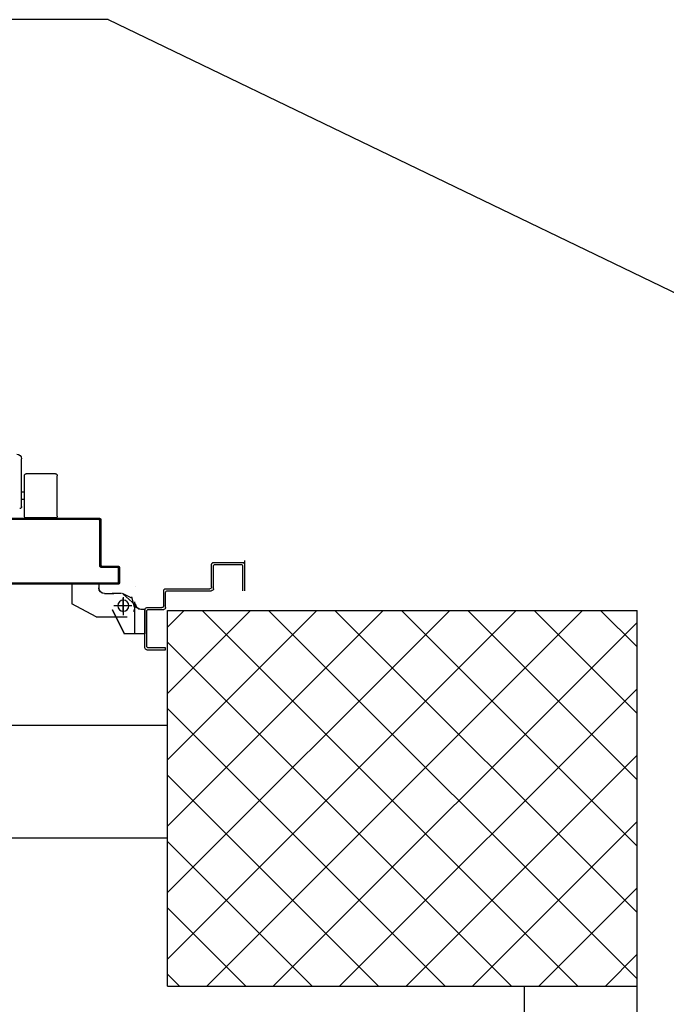
# Model space of a CAD drawing. Extents: x 25 to 721, y 5926 to 6190.
# Drawn here: x 620 to 621, y 6001 to 6002 of the extents above; entities that cross this region are included whole.
import ezdxf

# ---------------------------------------------------------------- set-up
doc = ezdxf.new("R2010")
doc.units = 0
doc.header["$LTSCALE"] = 5
doc.header["$MEASUREMENT"] = 0
doc.layers.get('0').update_dxf_attribs({"linetype": 'CONTINUOUS'})

msp = doc.modelspace()

# ---------------------------------------------------------------- linework, layer by layer
at = {"color": 170, "ltscale": 1.2}
for q in [(609.8115, 6001.5559), (624.3523, 5999.6091)]:
    msp.add_line((620.3156, 6001.5559), q, dxfattribs=at)
at = {"color": 8, "ltscale": 1.2}
for p, q in [((620.2232, 6001.0364), (620.2232, 6001.0881)), ((620.2263, 6001.0271), (620.2263, 6001.0701)), ((620.2593, 6001.0721), (620.2283, 6001.0721)), ((620.2613, 6001.0271), (620.2613, 6001.0701)), ((620.2263, 6001.0526), (620.2233, 6001.0526)), ((620.2263, 6001.0446), (620.2233, 6001.0446)), ((620.2526, 6001.0246), (619.5111, 6001.0246)), ((620.2526, 6001.0245), (619.5111, 6001.0245)), ((619.5111, 6001.0236), (620.3056, 6001.0236)), ((620.3056, 6001.0235), (619.5111, 6001.0235)), ((620.3056, 6001.0236), (619.681, 6001.0236)), ((620.2225, 6001.0245), (620.2216, 6001.0236)), ((620.2239, 6001.0236), (620.2248, 6001.0245)), ((620.227, 6001.0245), (620.2261, 6001.0236)), ((620.2593, 6001.0251), (620.2283, 6001.0251)), ((620.2284, 6001.0236), (620.2293, 6001.0245)), ((620.2315, 6001.0245), (620.2306, 6001.0236)), ((620.2329, 6001.0236), (620.2337, 6001.0245)), ((620.236, 6001.0245), (620.2351, 6001.0236)), ((620.2373, 6001.0236), (620.2382, 6001.0245)), ((620.2405, 6001.0245), (620.2396, 6001.0236)), ((620.2418, 6001.0236), (620.2427, 6001.0245)), ((620.245, 6001.0245), (620.2441, 6001.0236)), ((620.2463, 6001.0236), (620.2472, 6001.0245)), ((620.2495, 6001.0245), (620.2486, 6001.0236)), ((620.2508, 6001.0236), (620.2517, 6001.0245)), ((620.2526, 6001.0245), (620.2526, 6001.0246)), ((620.2526, 6001.0245), (620.2526, 6001.0246)), ((620.3066, 6001.0246), (620.2526, 6001.0246)), ((620.3066, 6001.0245), (620.2526, 6001.0245)), ((620.254, 6001.0245), (620.2531, 6001.0236)), ((620.2553, 6001.0236), (620.2562, 6001.0245)), ((620.2585, 6001.0245), (620.2576, 6001.0236)), ((620.2598, 6001.0236), (620.2607, 6001.0245)), ((620.263, 6001.0245), (620.262, 6001.0236)), ((620.2643, 6001.0236), (620.2652, 6001.0245)), ((620.2674, 6001.0245), (620.2665, 6001.0236)), ((620.2688, 6001.0236), (620.2697, 6001.0245)), ((620.2719, 6001.0245), (620.271, 6001.0236)), ((620.2733, 6001.0236), (620.2742, 6001.0245)), ((620.2764, 6001.0245), (620.2755, 6001.0236)), ((620.2778, 6001.0236), (620.2787, 6001.0245)), ((620.2809, 6001.0245), (620.28, 6001.0236)), ((620.2822, 6001.0236), (620.2831, 6001.0245)), ((620.2854, 6001.0245), (620.2845, 6001.0236)), ((620.2867, 6001.0236), (620.2876, 6001.0245)), ((620.2899, 6001.0245), (620.289, 6001.0236)), ((620.2912, 6001.0236), (620.2921, 6001.0245)), ((620.2944, 6001.0245), (620.2935, 6001.0236)), ((620.2957, 6001.0236), (620.2966, 6001.0245)), ((620.2989, 6001.0245), (620.298, 6001.0236)), ((620.3002, 6001.0236), (620.3011, 6001.0245)), ((620.3033, 6001.0245), (620.3024, 6001.0236)), ((620.3047, 6001.0236), (620.3056, 6001.0245)), ((620.3056, 6001.0236), (620.3056, 6001.0235)), ((620.3056, 6001.0235), (620.3056, 6001.0236)), ((620.3074, 6001.0241), (620.3065, 6001.0232)), ((620.3066, 6001.0245), (620.3066, 6001.0246)), ((620.3066, 6001.0246), (620.3066, 6001.0245)), ((620.3066, 6000.9736), (620.3066, 6001.0226)), ((620.3066, 6001.0226), (620.3067, 6001.0226)), ((620.3067, 6001.0226), (620.3066, 6001.0226)), ((620.3067, 6001.0226), (620.3067, 6000.9736)), ((620.3067, 6000.9736), (620.3067, 6001.0226)), ((620.3067, 6001.0211), (620.3076, 6001.022)), ((620.3076, 6001.0198), (620.3067, 6001.0189)), ((620.3076, 6001.0236), (620.3076, 6000.9746)), ((620.3077, 6001.0236), (620.3076, 6001.0236)), ((620.3077, 6001.0236), (620.3076, 6001.0236)), ((620.3077, 6001.0236), (620.3077, 6000.9746)), ((620.3067, 6001.0166), (620.3076, 6001.0175)), ((620.3076, 6001.0153), (620.3067, 6001.0144)), ((620.3067, 6001.0121), (620.3076, 6001.0131)), ((620.3076, 6001.0108), (620.3067, 6001.0099)), ((620.3067, 6001.0076), (620.3076, 6001.0086)), ((620.3076, 6001.0063), (620.3067, 6001.0054)), ((620.3067, 6001.0032), (620.3076, 6001.0041)), ((620.3076, 6001.0018), (620.3067, 6001.0009)), ((620.3067, 6000.9987), (620.3076, 6000.9996)), ((620.3076, 6000.9973), (620.3067, 6000.9964)), ((620.3067, 6000.9942), (620.3076, 6000.9951)), ((620.3076, 6000.9929), (620.3067, 6000.9919)), ((620.3067, 6000.9897), (620.3076, 6000.9906)), ((620.3076, 6000.9884), (620.3067, 6000.9874)), ((620.3067, 6000.9852), (620.3076, 6000.9861)), ((620.3076, 6000.9839), (620.3067, 6000.9829)), ((620.3067, 6000.9807), (620.3076, 6000.9816)), ((620.3076, 6000.9794), (620.3067, 6000.9785)), ((620.3067, 6000.9762), (620.3076, 6000.9771)), ((620.4276, 6000.9776), (620.4606, 6000.9776)), ((620.4276, 6000.9776), (620.4276, 6000.9775)), ((620.4606, 6000.9799), (620.4606, 6000.9476)), ((620.3066, 6000.9736), (620.3067, 6000.9736)), ((620.3066, 6000.9736), (620.3067, 6000.9736)), ((620.3076, 6000.9749), (620.3067, 6000.974)), ((620.3077, 6000.9746), (620.3076, 6000.9746)), ((620.3076, 6000.9746), (620.3077, 6000.9746)), ((620.3076, 6000.9726), (620.3085, 6000.9736)), ((620.3076, 6000.9726), (620.3256, 6000.9726)), ((620.3256, 6000.9726), (620.3076, 6000.9726)), ((620.3076, 6000.9725), (620.3076, 6000.9726)), ((620.3076, 6000.9725), (620.3076, 6000.9726)), ((620.3256, 6000.9725), (620.3076, 6000.9725)), ((620.3086, 6000.9736), (620.3266, 6000.9736)), ((620.3086, 6000.9736), (620.3086, 6000.9735)), ((620.3086, 6000.9735), (620.3086, 6000.9736)), ((620.3086, 6000.9735), (620.3266, 6000.9735)), ((620.3107, 6000.9735), (620.3098, 6000.9726)), ((620.3121, 6000.9726), (620.313, 6000.9735)), ((620.3152, 6000.9735), (620.3143, 6000.9726)), ((620.3166, 6000.9726), (620.3175, 6000.9735)), ((620.3197, 6000.9735), (620.3188, 6000.9726)), ((620.3211, 6000.9726), (620.322, 6000.9735)), ((620.3242, 6000.9735), (620.3233, 6000.9726)), ((620.3256, 6000.9726), (620.3265, 6000.9735)), ((620.3256, 6000.9726), (620.3256, 6000.9725)), ((620.3256, 6000.9725), (620.3256, 6000.9726)), ((620.3266, 6000.9736), (620.3266, 6000.9735)), ((620.3266, 6000.9736), (620.3266, 6000.9735)), ((620.3267, 6000.9716), (620.3266, 6000.9716)), ((620.3266, 6000.9566), (620.3266, 6000.9716)), ((620.3266, 6000.9716), (620.3267, 6000.9716)), ((620.3276, 6000.9724), (620.3267, 6000.9715)), ((620.3267, 6000.9716), (620.3267, 6000.9566)), ((620.3267, 6000.9566), (620.3267, 6000.9716)), ((620.3267, 6000.9693), (620.3276, 6000.9702)), ((620.3276, 6000.9679), (620.3267, 6000.967)), ((620.3267, 6000.9648), (620.3276, 6000.9657)), ((620.3277, 6000.9726), (620.3276, 6000.9726)), ((620.3276, 6000.9726), (620.3276, 6000.9556)), ((620.3277, 6000.9726), (620.3276, 6000.9726)), ((620.3277, 6000.9726), (620.3277, 6000.9556)), ((620.4256, 6000.9756), (620.4257, 6000.9756)), ((620.4256, 6000.9516), (620.4256, 6000.9756)), ((620.4276, 6000.9496), (620.4276, 6000.9736)), ((620.4296, 6000.9756), (620.4566, 6000.9756)), ((620.4586, 6000.9736), (620.4586, 6000.9476)), ((620.3256, 6000.9555), (619.5111, 6000.9555)), ((620.2222, 6000.9547), (620.2231, 6000.9555)), ((620.2254, 6000.9555), (620.2245, 6000.9547)), ((620.2267, 6000.9547), (620.2276, 6000.9555)), ((620.2299, 6000.9555), (620.229, 6000.9546)), ((620.2312, 6000.9546), (620.2321, 6000.9555)), ((620.2344, 6000.9555), (620.2335, 6000.9546)), ((620.2357, 6000.9546), (620.2366, 6000.9555)), ((620.2388, 6000.9555), (620.238, 6000.9546)), ((620.2402, 6000.9546), (620.2411, 6000.9555)), ((620.2433, 6000.9555), (620.2424, 6000.9546)), ((620.2447, 6000.9546), (620.2456, 6000.9555)), ((620.2478, 6000.9555), (620.2469, 6000.9546)), ((620.2492, 6000.9546), (620.2501, 6000.9555)), ((620.2523, 6000.9555), (620.2514, 6000.9546)), ((620.2537, 6000.9546), (620.2546, 6000.9555)), ((620.2568, 6000.9555), (620.2559, 6000.9546)), ((620.2582, 6000.9546), (620.2591, 6000.9555)), ((620.2613, 6000.9555), (620.2604, 6000.9546)), ((620.2627, 6000.9546), (620.2635, 6000.9555)), ((620.2658, 6000.9555), (620.2649, 6000.9546)), ((620.2671, 6000.9546), (620.268, 6000.9555)), ((620.2703, 6000.9555), (620.2694, 6000.9546)), ((620.2716, 6000.9546), (620.2725, 6000.9555)), ((620.2748, 6000.9555), (620.2739, 6000.9546)), ((620.2761, 6000.9546), (620.277, 6000.9555)), ((620.2793, 6000.9555), (620.2784, 6000.9546)), ((620.2806, 6000.9546), (620.2815, 6000.9555)), ((620.2838, 6000.9555), (620.2829, 6000.9546)), ((620.2851, 6000.9546), (620.286, 6000.9555)), ((620.2882, 6000.9555), (620.2874, 6000.9546)), ((620.2896, 6000.9546), (620.2905, 6000.9555)), ((620.2927, 6000.9555), (620.2918, 6000.9546)), ((620.2941, 6000.9546), (620.295, 6000.9555)), ((620.2972, 6000.9555), (620.2963, 6000.9546)), ((620.2986, 6000.9546), (620.2995, 6000.9555)), ((620.3017, 6000.9555), (620.3008, 6000.9546)), ((620.3031, 6000.9546), (620.304, 6000.9555)), ((620.3062, 6000.9555), (620.3053, 6000.9546)), ((620.3076, 6000.9546), (620.3085, 6000.9555)), ((620.3107, 6000.9555), (620.3098, 6000.9546)), ((620.3121, 6000.9546), (620.3129, 6000.9555)), ((620.3152, 6000.9555), (620.3143, 6000.9546)), ((620.3165, 6000.9546), (620.3174, 6000.9555)), ((620.3197, 6000.9555), (620.3188, 6000.9546)), ((620.321, 6000.9546), (620.3219, 6000.9555)), ((620.3242, 6000.9555), (620.3233, 6000.9546)), ((620.3255, 6000.9546), (620.3276, 6000.9567)), ((620.3256, 6000.9555), (620.3256, 6000.9556)), ((620.3256, 6000.9556), (620.3256, 6000.9555)), ((620.3267, 6000.9566), (620.3266, 6000.9566)), ((620.3266, 6000.9566), (620.3267, 6000.9566)), ((620.3276, 6000.9634), (620.3267, 6000.9625)), ((620.3267, 6000.9603), (620.3276, 6000.9612)), ((620.3276, 6000.9589), (620.3267, 6000.958)), ((620.3277, 6000.9556), (620.3276, 6000.9556)), ((620.3277, 6000.9556), (620.3276, 6000.9556)), ((620.3266, 6000.9546), (619.5111, 6000.9546)), ((620.3056, 6000.9545), (620.2766, 6000.9545)), ((620.2767, 6000.9545), (620.2766, 6000.9545)), ((620.2766, 6000.9544), (620.2766, 6000.9545)), ((620.3056, 6000.9545), (620.2766, 6000.9545)), ((620.2766, 6000.9545), (620.2766, 6000.9336)), ((620.2766, 6000.9545), (620.2766, 6000.9336)), ((620.3056, 6000.9544), (620.2766, 6000.9544)), ((620.2767, 6000.9545), (620.2767, 6000.9336)), ((620.3057, 6000.9545), (620.3056, 6000.9545)), ((620.3056, 6000.9544), (620.3056, 6000.9545)), ((620.3056, 6000.9545), (620.3056, 6000.9506)), ((620.3056, 6000.9545), (620.3056, 6000.9506)), ((620.3057, 6000.9506), (620.3056, 6000.9506)), ((620.3056, 6000.9506), (620.3057, 6000.9506)), ((620.3057, 6000.9545), (620.3057, 6000.9506)), ((620.3116, 6000.9446), (620.3216, 6000.9446)), ((620.3116, 6000.9446), (620.3216, 6000.9446)), ((620.3116, 6000.9445), (620.3216, 6000.9445)), ((620.3296, 6000.9446), (620.3196, 6000.9446)), ((620.3296, 6000.9446), (620.3196, 6000.9446)), ((620.3296, 6000.9445), (620.3196, 6000.9445)), ((620.3216, 6000.9447), (620.3216, 6000.9446)), ((620.3266, 6000.9545), (620.3266, 6000.9546)), ((620.3266, 6000.9545), (620.3266, 6000.9546)), ((620.3406, 6000.9396), (620.3306, 6000.9446)), ((620.3447, 6000.9516), (620.3446, 6000.9516)), ((620.3446, 6000.9516), (620.3447, 6000.9516)), ((620.3746, 6000.9316), (620.3746, 6000.9476)), ((620.3766, 6000.9496), (620.4236, 6000.9496)), ((620.3766, 6000.9296), (620.3766, 6000.9456)), ((620.3786, 6000.9476), (620.4256, 6000.9476)), ((620.2766, 6000.9336), (620.2766, 6000.9337)), ((620.3443, 6000.9325), (620.3315, 6000.9437)), ((620.3316, 6000.9406), (620.3316, 6000.9216)), ((620.3316, 6000.9246), (620.3316, 6000.9396)), ((620.3436, 6000.9301), (620.3407, 6000.9409)), ((620.3436, 6000.9356), (620.3436, 6000.9026)), ((620.3026, 6000.9196), (620.2766, 6000.9336)), ((620.3026, 6000.9196), (620.2766, 6000.9336)), ((620.2767, 6000.9336), (620.2766, 6000.9336)), ((620.3196, 6000.9276), (620.3197, 6000.9276)), ((620.3197, 6000.9276), (620.3196, 6000.9276)), ((620.3196, 6000.9276), (620.3326, 6000.9016)), ((620.3197, 6000.9276), (620.3327, 6000.9016)), ((620.3406, 6000.9316), (620.3216, 6000.9316)), ((620.3386, 6000.9316), (620.3236, 6000.9316)), ((620.3443, 6000.9307), (620.3425, 6000.9252)), ((620.3446, 6000.9336), (620.3447, 6000.9336)), ((620.3446, 6000.9336), (620.3447, 6000.9336)), ((620.3506, 6000.9276), (620.3506, 6000.9277)), ((620.3545, 6000.9277), (620.3506, 6000.9277)), ((620.3506, 6000.9276), (620.3506, 6000.9277)), ((620.3545, 6000.9276), (620.3506, 6000.9276)), ((620.3545, 6000.9276), (620.3545, 6000.9277)), ((620.3545, 6000.9276), (620.3545, 6000.9016)), ((620.3546, 6000.8866), (620.3546, 6000.9276)), ((620.3566, 6000.9296), (620.3726, 6000.9296)), ((620.3566, 6000.8886), (620.3566, 6000.9256)), ((620.3586, 6000.9276), (620.3746, 6000.9276)), ((620.3786, 6000.9264), (620.8786, 6000.9264)), ((620.3786, 6000.5264), (620.3786, 6000.9264)), ((620.3786, 6000.9088), (620.3963, 6000.9264)), ((620.3786, 6000.838), (620.467, 6000.9264)), ((620.3786, 6000.7673), (620.5377, 6000.9264)), ((620.3786, 6000.6966), (620.6084, 6000.9264)), ((620.3786, 6000.6259), (620.6791, 6000.9264)), ((620.3786, 6000.5552), (620.7498, 6000.9264)), ((620.4155, 6000.9264), (620.8155, 6000.5264)), ((620.4205, 6000.5264), (620.8205, 6000.9264)), ((620.4862, 6000.9264), (620.8786, 6000.534)), ((620.5569, 6000.9264), (620.8786, 6000.6047)), ((620.6276, 6000.9264), (620.8786, 6000.6755)), ((620.6984, 6000.9264), (620.8786, 6000.7462)), ((620.7691, 6000.9264), (620.8786, 6000.8169)), ((620.8398, 6000.9264), (620.8786, 6000.8876)), ((620.8786, 6000.5264), (620.8786, 6000.9264)), ((620.3356, 6000.9195), (620.3026, 6000.9195)), ((620.3186, 6000.9196), (620.3185, 6000.9196)), ((620.4912, 6000.5264), (620.8786, 6000.9138)), ((620.3545, 6000.9017), (620.3326, 6000.9017)), ((620.3326, 6000.9016), (620.3326, 6000.9017)), ((620.3545, 6000.9016), (620.3326, 6000.9016)), ((620.3327, 6000.9016), (620.3326, 6000.9016)), ((620.3545, 6000.9016), (620.3545, 6000.9017)), ((620.3786, 6000.8926), (620.7448, 6000.5264)), ((620.3566, 6000.8846), (620.3766, 6000.8846)), ((620.3766, 6000.8866), (620.3586, 6000.8866)), ((620.3766, 6000.8846), (620.3766, 6000.8866)), ((620.3766, 6000.8846), (620.3766, 6000.8866)), ((620.5619, 6000.5264), (620.8786, 6000.8431)), ((620.3786, 6000.8219), (620.6741, 6000.5264)), ((620.3786, 6000.8038), (615.8786, 6000.8038)), ((620.6327, 6000.5264), (620.8786, 6000.7724)), ((620.3786, 6000.7512), (620.6034, 6000.5264)), ((620.7034, 6000.5264), (620.8786, 6000.7017)), ((620.3786, 6000.6838), (615.8786, 6000.6838)), ((620.3786, 6000.6805), (620.5327, 6000.5264)), ((620.7741, 6000.5264), (620.8786, 6000.6309)), ((620.3786, 6000.6098), (620.462, 6000.5264)), ((620.8448, 6000.5264), (620.8786, 6000.5602)), ((620.3786, 6000.5391), (620.3913, 6000.5264)), ((620.3786, 6000.5264), (620.8786, 6000.5264)), ((620.7586, 5999.7764), (620.7586, 6000.5264)), ((620.8786, 5999.7764), (620.8786, 6000.5264))]:
    msp.add_line(p, q, dxfattribs=at)
at = {"color": 8, "ltscale": 1.2, "extrusion": (0, 0, -1)}
for centre, major_axis, start_param, end_param in [((620.2182, 6001.0881), (0.00354, 0.00354), -0.785398, 0.785398), ((620.2283, 6001.0701), (-0.00141, 0.00141), 5.497787, 7.068583), ((620.2593, 6001.0701), (0.00141, 0.00141), -0.785398, 0.785398), ((620.2213, 6001.0371), (0.00141, 0.00141), 0.785398, 2.356194), ((620.2283, 6001.0271), (0.00141, 0.00141), 2.356194, 3.926991), ((620.2593, 6001.0271), (-0.00141, 0.00141), 2.356194, 3.926991), ((620.3056, 6001.0226), (-0.000742, 0.000742), 0.785398, 2.356194), ((620.3056, 6001.0226), (-0.000742, 0.000742), 0.785398, 2.356194), ((620.3056, 6001.0226), (0.000672, 0.000672), -0.785398, 0.785398), ((620.3066, 6001.0236), (0.000742, 0.000742), -0.785398, 0.785398), ((620.3066, 6001.0236), (0.000672, 0.000672), -0.785398, 0.785398), ((620.4276, 6000.9756), (0.00145, 0.00145), 3.926991, 5.497787), ((620.4276, 6000.9756), (0.00138, 0.00138), 3.926991, 5.497787), ((620.4586, 6000.9756), (0.00141, 0.00141), -0.785398, 0.785398), ((620.3076, 6000.9736), (-0.000742, 0.000742), 3.926991, 5.497787), ((620.3076, 6000.9736), (0.000672, 0.000672), 2.356194, 3.926991), ((620.3076, 6000.9736), (0.000672, 0.000672), 2.356194, 3.926991), ((620.3086, 6000.9746), (-0.000742, 0.000742), 3.926991, 5.497787), ((620.3086, 6000.9746), (-0.000672, 0.000672), 3.926991, 5.497787), ((620.3256, 6000.9716), (-0.000742, 0.000742), 0.785398, 2.356194), ((620.3256, 6000.9716), (-0.000742, 0.000742), 0.785398, 2.356194), ((620.3256, 6000.9716), (-0.000672, 0.000672), 0.785398, 2.356194), ((620.3266, 6000.9726), (-0.000742, 0.000742), 0.785398, 2.356194), ((620.3266, 6000.9726), (-0.000672, 0.000672), 0.785398, 2.356194), ((620.4296, 6000.9736), (-0.00141, 0.00141), 5.497787, 7.068583), ((620.4566, 6000.9736), (0.00141, 0.00141), -0.785398, 0.785398), ((620.3256, 6000.9566), (0.000742, 0.000742), 0.785398, 2.356194), ((620.3256, 6000.9566), (0.000742, 0.000742), 0.785398, 2.356194), ((620.3256, 6000.9566), (0.000672, 0.000672), 0.785398, 2.356194), ((620.3266, 6000.9556), (0.000742, 0.000742), 0.785398, 2.356194), ((620.3266, 6000.9556), (0.000672, 0.000672), 0.785398, 2.356194), ((620.3116, 6000.9506), (-0.00424, 0.00424), 3.926991, 5.497787), ((620.3116, 6000.9506), (-0.00428, 0.00428), 3.926991, 5.497787), ((620.3116, 6000.9506), (-0.00421, 0.00421), 3.926991, 5.497787), ((620.3766, 6000.9476), (-0.00141, 0.00141), 5.497787, 7.068583), ((620.3786, 6000.9456), (-0.00141, 0.00141), 5.497787, 7.068583), ((620.4236, 6000.9516), (-0.00141, 0.00141), 2.356194, 3.926991), ((620.4256, 6000.9496), (-0.00141, 0.00141), 2.356194, 3.926991), ((620.3316, 6000.9316), (-0.00424, 0.00424), 0.785398, 7.068583), ((620.3316, 6000.9316), (-0.00424, 0.00424), 0.785398, 7.068583), ((620.3506, 6000.9336), (-0.00428, 0.00428), 3.926991, 5.497787), ((620.3506, 6000.9336), (-0.00421, 0.00421), 3.926991, 5.497787), ((620.3566, 6000.9276), (-0.00141, 0.00141), 5.497787, 7.068583), ((620.3586, 6000.9256), (0.00141, 0.00141), 3.926991, 5.497787), ((620.3726, 6000.9316), (0.00141, 0.00141), 0.785398, 2.356194), ((620.3746, 6000.9296), (-0.00141, 0.00141), 2.356194, 3.926991), ((620.3566, 6000.8866), (0.00141, 0.00141), 2.356194, 3.926991), ((620.3586, 6000.8886), (-0.00141, 0.00141), 3.926991, 5.497787)]:
    msp.add_ellipse(centre, major_axis=major_axis, ratio=1, start_param=start_param, end_param=end_param, dxfattribs=at)
at = {"color": 8, "ltscale": 1.2}
for points in [[(620.3066, 6001.0245), (620.2526, 6001.0245), (620.3066, 6001.0246), (620.2526, 6001.0246)], [(620.3066, 6000.9736), (620.3066, 6001.0226), (620.3067, 6000.9736), (620.3067, 6001.0226)], [(620.3077, 6001.0236), (620.3077, 6000.9746), (620.3076, 6001.0236), (620.3076, 6000.9746)], [(620.3256, 6000.9725), (620.3076, 6000.9725), (620.3256, 6000.9726), (620.3076, 6000.9726)], [(620.3086, 6000.9736), (620.3266, 6000.9736), (620.3086, 6000.9735), (620.3266, 6000.9735)], [(620.3266, 6000.9566), (620.3266, 6000.9716), (620.3267, 6000.9566), (620.3267, 6000.9716)], [(620.2767, 6000.9545), (620.2767, 6000.9336), (620.2766, 6000.9545), (620.2766, 6000.9336)], [(620.3057, 6000.9545), (620.3057, 6000.9506), (620.3056, 6000.9545), (620.3056, 6000.9506)], [(620.3116, 6000.9446), (620.3216, 6000.9446), (620.3116, 6000.9445), (620.3216, 6000.9445)], [(620.3296, 6000.9445), (620.3196, 6000.9445), (620.3296, 6000.9446), (620.3196, 6000.9446)], [(620.3197, 6000.9276), (620.3327, 6000.9016), (620.3196, 6000.9276), (620.3326, 6000.9016)], [(620.3545, 6000.9276), (620.3506, 6000.9276), (620.3545, 6000.9277), (620.3506, 6000.9277)], [(620.3545, 6000.9016), (620.3326, 6000.9016), (620.3545, 6000.9017), (620.3326, 6000.9017)]]:
    msp.add_solid(points, dxfattribs=at)

doc.saveas('drawing.dxf')
